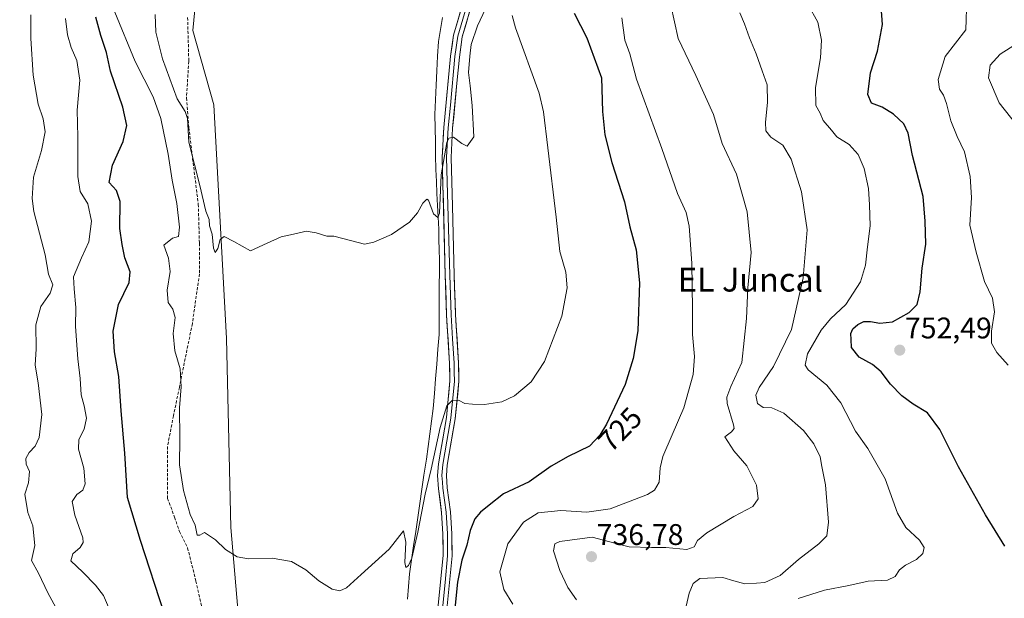
# Model space of a CAD drawing. Units: metres. Extents: x 617878 to 621336, y 4717867 to 4720240.
# Drawn here: x 618459 to 618790, y 4719172 to 4719367 of the extents above; entities that cross this region are included whole.
import ezdxf
from ezdxf.enums import TextEntityAlignment as Align

# ---------------------------------------------------------------- set-up
doc = ezdxf.new("R2010")
doc.units = ezdxf.units.M
doc.header["$MEASUREMENT"] = 0
doc.linetypes.add('TRAZOSX2', pattern=[1.5, 1, -0.5])
for name, color, linetype, lineweight in [('Carátula', 7, 'Continuous', 5), ('Corriente natural lineal', 142, 'Continuous', 13), ('Cultivos herbáceos CxS', 92, 'Continuous', 0), ('Curva de nivel maestra', 36, 'Continuous', 30), ('Curva de nivel normal', 36, 'Continuous', 0), ('Layer 0', 7, 'Continuous', 0), ('Punto de cota en terreno', 7, 'Continuous', 0), ('Rótulo de curva de nivel directora', 19, 'Continuous', 0), ('Rótulo de punto de cota en terreno', 19, 'Continuous', 0), ('Senda', 19, 'TRAZOSX2', 0), ('Texto cartográfico', 19, 'Continuous', 0)]:
    doc.layers.add(name, color=color, linetype=linetype, lineweight=lineweight)
doc.styles.add('Arial', font='txt', dxfattribs={"height": 0.2})

# ---------------------------------------------------------------- blocks, each defined once
blk = doc.blocks.new('*U150')
at = {"layer": 'Cultivos herbáceos CxS', "color": 92, "linetype": 'Continuous', "lineweight": 0}
blk.add_polyline3d([(618529.7263, 4718976.3031, 732.1537), (618534.0891, 4719026.0507, 733.6442), (618538.1147, 4719082.1281, 725.7673), (618535.0545, 4719139.7337, 722.3201), (618530.1563, 4719195.9701, 719.4786), (618528.6983, 4719259.3737, 716.6927), (618524.5283, 4719337.8681, 713.0808), (618517.4677, 4719362.8837, 712.8458), (618527.6931, 4719470.0767, 707.2701)], dxfattribs=at)
blk = doc.blocks.new('*U171')
at = {"layer": 'Curva de nivel normal', "color": 36, "linetype": 'Continuous', "lineweight": 0}
blk.add_polyline3d([(618491.26, 4719369.06, 720), (618498.12, 4719352.5, 720), (618504.1, 4719340.62, 720), (618506.7, 4719333.33, 720), (618509.2, 4719321.31, 720), (618510.46, 4719312.6, 720), (618512.08, 4719304.8, 720), (618513, 4719296.8, 720), (618512.59, 4719293.62, 720), (618510.6, 4719293.06, 720), (618507.64, 4719290.72, 720), (618509.24, 4719286.38, 720), (618509.78, 4719281.86, 720), (618508.84, 4719275.69, 720), (618509.1, 4719271.51, 720), (618510.76, 4719269.29, 720), (618511.48, 4719266.49, 720), (618510.88, 4719261.08, 720), (618511.38, 4719255.27, 720), (618513.21, 4719249.18, 720), (618513.5, 4719243.14, 720), (618513.01, 4719236.14, 720), (618513.1, 4719225.78, 720), (618512.97, 4719216.92, 720), (618514.26, 4719208.3, 720), (618516.58, 4719200.33, 720), (618518.22, 4719196.68, 720), (618518.89, 4719193.34, 720), (618519.79, 4719193.36, 720), (618521.37, 4719194.24, 720), (618525.03, 4719191.73, 720), (618528.38, 4719188.5, 720), (618532.34, 4719186.01, 720), (618536.18, 4719185.42, 720), (618544.13, 4719185.61, 720), (618550.57, 4719184.47, 720), (618555.41, 4719181.7, 720), (618559.75, 4719178.04, 720), (618564.24, 4719175.24, 720), (618566.78, 4719174.62, 720), (618569.08, 4719175.68, 720), (618573.97, 4719180.08, 720), (618583.41, 4719188.6, 720), (618588.16, 4719194.81, 720), (618588.94, 4719190.96, 720), (618588.65, 4719184.18, 720), (618588.93, 4719182.43, 720), (618589.91, 4719183.18, 720), (618591, 4719185.63, 720), (618593.04, 4719194.34, 720), (618595.44, 4719207.14, 720), (618597.43, 4719215.54, 720), (618600.49, 4719229.5, 720), (618602.71, 4719236.77, 720), (618604.49, 4719238.59, 720), (618606.63, 4719238.67, 720), (618608.83, 4719237.58, 720), (618611.4, 4719237.4, 720), (618615.36, 4719237.24, 720), (618621.15, 4719238.18, 720), (618625.45, 4719240.16, 720), (618631.08, 4719244.83, 720), (618635.54, 4719251.68, 720), (618641.3, 4719266.87, 720), (618643.2, 4719276.41, 720), (618642.72, 4719281.71, 720), (618640.66, 4719288.63, 720), (618639.43, 4719300.14, 720), (618636.62, 4719323.49, 720), (618635.25, 4719335.56, 720), (618633.76, 4719341.82, 720), (618625.81, 4719363.73, 720), (618624.67, 4719367.88, 720)], dxfattribs=at)
blk = doc.blocks.new('*U179')
at = {"layer": 'Curva de nivel normal', "color": 36, "linetype": 'Continuous', "lineweight": 0}
for points in [[(618463.05, 4719368.16, 735), (618463.02, 4719360.18, 735), (618463.77, 4719347.82, 735), (618465.55, 4719338.15, 735), (618467.21, 4719333.15, 735), (618467.8, 4719328.82, 735), (618466.66, 4719322.6, 735), (618463.98, 4719313.64, 735), (618463.46, 4719306.45, 735), (618464.02, 4719302.07, 735), (618467.83, 4719287.54, 735), (618468.96, 4719280.98, 735), (618470.42, 4719277.43, 735), (618469.57, 4719274.66, 735), (618466.34, 4719270.15, 735), (618464.68, 4719263.98, 735), (618464.84, 4719255.93, 735), (618464.47, 4719250.44, 735), (618465.52, 4719244.47, 735), (618466.68, 4719233.92, 735), (618465.78, 4719226.16, 735), (618464.51, 4719223.23, 735), (618462.52, 4719221.16, 735), (618461.3, 4719219.14, 735), (618461.43, 4719217.14, 735), (618462.62, 4719214.77, 735), (618462.29, 4719210.95, 735), (618461.07, 4719207.11, 735), (618462.04, 4719200.97, 735), (618463.68, 4719196.52, 735), (618464.39, 4719189.91, 735), (618463.3, 4719184.84, 735), (618465.57, 4719180.6, 735), (618468.74, 4719173.93, 735), (618486.32, 4719141.73, 735)], [(618646.33, 4719171.65, 735), (618643.4, 4719175.76, 735), (618640.67, 4719181.46, 735), (618638.6, 4719188.12, 735), (618638.97, 4719190.47, 735), (618640.68, 4719191.24, 735), (618651.54, 4719192.7, 735), (618659.11, 4719190.6, 735), (618663.94, 4719189.44, 735), (618671.44, 4719189.16, 735), (618676.33, 4719189.18, 735), (618683.36, 4719188.53, 735), (618685.85, 4719189.41, 735), (618686.91, 4719191.55, 735), (618690.09, 4719194.11, 735), (618699.15, 4719199.62, 735), (618705.53, 4719203.01, 735), (618707.3, 4719205.55, 735), (618706.69, 4719210.11, 735), (618703.49, 4719216.61, 735), (618699.17, 4719221.72, 735), (618696.14, 4719226.34, 735), (618698.29, 4719228.01, 735), (618699.25, 4719229.14, 735), (618699.03, 4719230.46, 735), (618696.86, 4719237.54, 735), (618696.8, 4719239.67, 735), (618698.16, 4719243.32, 735), (618701.75, 4719251.29, 735), (618703.39, 4719266.16, 735), (618703.79, 4719276.48, 735), (618704.95, 4719288.31, 735), (618703.58, 4719301.99, 735), (618700.04, 4719314.66, 735), (618695.21, 4719324.89, 735), (618692.26, 4719334.69, 735), (618686.37, 4719347.73, 735), (618680.38, 4719360.16, 735), (618677.94, 4719371.43, 735)]]:
    blk.add_polyline3d(points, dxfattribs=at)
blk = doc.blocks.new('*U187')
at = {"layer": 'Curva de nivel normal', "color": 36, "linetype": 'Continuous', "lineweight": 0}
blk.add_polyline3d([(618724.09, 4719371.48, 745), (618727.31, 4719365.68, 745), (618728.53, 4719359.6, 745), (618728.26, 4719353.7, 745), (618726.58, 4719343.69, 745), (618726.68, 4719337.7, 745), (618728.14, 4719335.1, 745), (618729.16, 4719332.61, 745), (618731.93, 4719329.45, 745), (618733.74, 4719327.14, 745), (618737.86, 4719324.55, 745), (618740.84, 4719321.18, 745), (618742.86, 4719316.51, 745), (618744.34, 4719309.76, 745), (618744.66, 4719304.27, 745), (618744.95, 4719297.26, 745), (618743.96, 4719290.22, 745), (618743.28, 4719284.03, 745), (618741.62, 4719278.39, 745), (618736.72, 4719270.81, 745), (618731.53, 4719265.99, 745), (618728.43, 4719262.19, 745), (618723.82, 4719254.22, 745), (618723.11, 4719250.44, 745), (618724.04, 4719248.88, 745), (618730.38, 4719243.78, 745), (618735.08, 4719237.8, 745), (618739.93, 4719228.28, 745), (618744.14, 4719222.48, 745), (618749.96, 4719212.3, 745), (618754.05, 4719200.72, 745), (618756.85, 4719195.94, 745), (618761.42, 4719191.69, 745), (618763.02, 4719189.14, 745), (618762.56, 4719187.14, 745), (618760.45, 4719185.14, 745), (618756.75, 4719183.27, 745), (618754.78, 4719181.66, 745), (618753.26, 4719179.41, 745), (618750.67, 4719178.26, 745), (618744.2, 4719177.87, 745), (618737.76, 4719176.44, 745), (618729.54, 4719174.88, 745), (618720.74, 4719172.08, 745)], dxfattribs=at)
blk = doc.blocks.new('*U193')
at = {"layer": 'Curva de nivel normal', "color": 36, "linetype": 'Continuous', "lineweight": 0}
blk.add_polyline3d([(618791.2, 4719250.41, 755), (618787.39, 4719254.73, 755), (618785.63, 4719257.89, 755), (618785.59, 4719261.91, 755), (618786.63, 4719268.41, 755), (618785.97, 4719272.94, 755), (618783.25, 4719278.59, 755), (618780.49, 4719288.36, 755), (618778.4, 4719297.51, 755), (618778.89, 4719306.76, 755), (618778.51, 4719313.86, 755), (618776.58, 4719322.06, 755), (618774.09, 4719327.3, 755), (618771.96, 4719332.5, 755), (618770.58, 4719338.32, 755), (618769.56, 4719341.15, 755), (618768.15, 4719343.15, 755), (618767.74, 4719346.41, 755), (618770.07, 4719354.1, 755), (618776.99, 4719363.15, 755), (618777.4, 4719373.73, 755)], dxfattribs=at)
blk = doc.blocks.new('*U195')
at = {"layer": 'Curva de nivel normal', "color": 36, "linetype": 'Continuous', "lineweight": 0}
blk.add_polyline3d([(618794.16, 4719331.1, 760), (618788.25, 4719338.6, 760), (618784.67, 4719347, 760), (618785.24, 4719351.24, 760), (618788.51, 4719354.95, 760), (618794.06, 4719358.43, 760)], dxfattribs=at)
blk = doc.blocks.new('*U201')
at = {"layer": 'Curva de nivel normal', "color": 36, "linetype": 'Continuous', "lineweight": 0}
for points in [[(618474.68, 4719366.96, 730), (618475.37, 4719361.44, 730), (618476.62, 4719357.15, 730), (618478.5, 4719352.82, 730), (618479.5, 4719346.15, 730), (618478.58, 4719336.15, 730), (618478.86, 4719327.14, 730), (618478.84, 4719313.79, 730), (618479.59, 4719308.77, 730), (618482.15, 4719304.65, 730), (618483.39, 4719298.79, 730), (618482.54, 4719291.86, 730), (618480.01, 4719286.49, 730), (618477.41, 4719280.14, 730), (618477.56, 4719276.14, 730), (618478.13, 4719269.81, 730), (618478.04, 4719263.47, 730), (618478.76, 4719252.63, 730), (618479.62, 4719245.99, 730), (618479.88, 4719240.53, 730), (618480.97, 4719236.81, 730), (618481.69, 4719232.6, 730), (618480.94, 4719229, 730), (618479.14, 4719225.47, 730), (618479.08, 4719222.21, 730), (618480.8, 4719215.86, 730), (618481.28, 4719210.53, 730), (618480.48, 4719208.42, 730), (618478.46, 4719206.97, 730), (618476.94, 4719204.63, 730), (618477.82, 4719200.1, 730), (618480.48, 4719192.47, 730), (618480.61, 4719190.87, 730), (618479.56, 4719189.14, 730), (618477.1, 4719187.05, 730), (618476.52, 4719184.67, 730), (618480.55, 4719180.91, 730), (618484.75, 4719176.58, 730), (618487.42, 4719173.1, 730), (618490.98, 4719164.67, 730)], [(618624.87, 4719170.18, 730), (618621.93, 4719175.04, 730), (618620.49, 4719181.02, 730), (618623.26, 4719190.44, 730), (618628.45, 4719197.7, 730), (618633.45, 4719200.82, 730), (618641.07, 4719201.66, 730), (618649.74, 4719201.12, 730), (618657.56, 4719202.18, 730), (618670.15, 4719207.05, 730), (618672.49, 4719208.47, 730), (618674, 4719211.1, 730), (618674.33, 4719215.94, 730), (618675.28, 4719219.75, 730), (618678.38, 4719227.07, 730), (618682.34, 4719236.14, 730), (618685.44, 4719247.36, 730), (618685.9, 4719253.38, 730), (618685.19, 4719260.77, 730), (618685.28, 4719269.21, 730), (618684.98, 4719284.7, 730), (618684.15, 4719297.2, 730), (618683.11, 4719301.74, 730), (618680.18, 4719308.08, 730), (618674.88, 4719323.24, 730), (618666.45, 4719346.53, 730), (618664.18, 4719355.07, 730), (618662.56, 4719359.66, 730), (618661.46, 4719367.11, 730)]]:
    blk.add_polyline3d(points, dxfattribs=at)
blk = doc.blocks.new('*U208')
at = {"layer": 'Curva de nivel normal', "color": 36, "linetype": 'Continuous', "lineweight": 0}
blk.add_polyline3d([(618504.76, 4719368.28, 715), (618504.97, 4719362.35, 715), (618507.25, 4719353.32, 715), (618512.13, 4719339.95, 715), (618514.87, 4719335.61, 715), (618515.61, 4719333.26, 715), (618516.13, 4719325.33, 715), (618519.74, 4719310.82, 715), (618521.84, 4719302.22, 715), (618522.89, 4719299.42, 715), (618523.06, 4719297.22, 715), (618523.93, 4719294.43, 715), (618524.43, 4719289.74, 715), (618524.9, 4719288.34, 715), (618525.83, 4719289.63, 715), (618526.61, 4719292.62, 715), (618527.96, 4719293.62, 715), (618531.24, 4719291.94, 715), (618536.77, 4719288.85, 715), (618542.44, 4719291.4, 715), (618547.11, 4719293.56, 715), (618552.21, 4719294.69, 715), (618555.49, 4719295.45, 715), (618558.88, 4719294.96, 715), (618562.45, 4719293.83, 715), (618564.78, 4719293.84, 715), (618567.78, 4719293, 715), (618575.11, 4719291.15, 715), (618578.19, 4719291.72, 715), (618584.11, 4719294.4, 715), (618590.16, 4719298.54, 715), (618592.9, 4719301.6, 715), (618594.64, 4719304.91, 715), (618595.98, 4719306.23, 715), (618596.62, 4719305.92, 715), (618598.31, 4719301.28, 715), (618599.73, 4719300.07, 715), (618600.26, 4719301.56, 715), (618600.82, 4719314.36, 715), (618602.68, 4719325.21, 715), (618603.4, 4719326.71, 715), (618604.98, 4719327.04, 715), (618607.74, 4719324.86, 715), (618609.56, 4719324.03, 715), (618611.82, 4719327.15, 715), (618611.27, 4719337.66, 715), (618610.61, 4719344.31, 715), (618610.01, 4719348.72, 715), (618610.46, 4719354.22, 715), (618610.88, 4719358.13, 715), (618613.04, 4719364.48, 715), (618615.7, 4719370.15, 715)], dxfattribs=at)
blk = doc.blocks.new('*U213')
at = {"layer": 'Curva de nivel normal', "color": 36, "linetype": 'Continuous', "lineweight": 0}
blk.add_polyline3d([(618682.4, 4719166.61, 740), (618684.16, 4719173.82, 740), (618685.49, 4719177.05, 740), (618687.71, 4719178.83, 740), (618695.44, 4719179.08, 740), (618699.16, 4719178, 740), (618702.85, 4719176.96, 740), (618706.69, 4719177.25, 740), (618709.52, 4719177.42, 740), (618714.7, 4719179.76, 740), (618720.78, 4719185.13, 740), (618727.66, 4719190.47, 740), (618730.37, 4719193.14, 740), (618730.95, 4719197.67, 740), (618729.95, 4719210.21, 740), (618728.72, 4719216.43, 740), (618728.12, 4719219.6, 740), (618725.98, 4719224.03, 740), (618722.52, 4719228.54, 740), (618715.94, 4719234.28, 740), (618711.91, 4719236.06, 740), (618708.98, 4719236.19, 740), (618707.05, 4719237.58, 740), (618706.49, 4719240.32, 740), (618707.62, 4719242.95, 740), (618712.44, 4719249.98, 740), (618718.49, 4719262.44, 740), (618722.41, 4719279.77, 740), (618723.69, 4719295.88, 740), (618721.81, 4719308.64, 740), (618718.38, 4719319.6, 740), (618715.56, 4719324.39, 740), (618711.56, 4719327.09, 740), (618709.89, 4719329.16, 740), (618709.71, 4719332.13, 740), (618710.44, 4719338.69, 740), (618710.27, 4719344.63, 740), (618708.62, 4719349.31, 740), (618706.64, 4719355, 740), (618704.34, 4719360.36, 740), (618702.69, 4719365.07, 740), (618701.08, 4719368.82, 740)], dxfattribs=at)
blk = doc.blocks.new('*U216')
at = {"layer": 'Curva de nivel maestra', "color": 36, "linetype": 'Continuous', "lineweight": 30}
blk.add_polyline3d([(618790.17, 4719189.59, 750), (618783.66, 4719200.13, 750), (618774.58, 4719216.24, 750), (618768.33, 4719228.83, 750), (618764.11, 4719234.45, 750), (618759.38, 4719237.39, 750), (618755.52, 4719240.19, 750), (618751.76, 4719244.1, 750), (618748.57, 4719248.24, 750), (618745.68, 4719250.69, 750), (618741.15, 4719253.16, 750), (618738.65, 4719256.34, 750), (618738.54, 4719259.03, 750), (618738.41, 4719261.06, 750), (618739.03, 4719262.66, 750), (618740.8, 4719264.12, 750), (618742.8, 4719265.08, 750), (618745.01, 4719265.13, 750), (618748.15, 4719264.52, 750), (618752.42, 4719264.97, 750), (618757.98, 4719268.09, 750), (618760.63, 4719270.81, 750), (618761.66, 4719275.04, 750), (618762.31, 4719282.98, 750), (618763.56, 4719291.15, 750), (618763.42, 4719298.82, 750), (618762.66, 4719307.09, 750), (618759.15, 4719320.9, 750), (618757.61, 4719328.42, 750), (618756.16, 4719331.47, 750), (618752.76, 4719334.81, 750), (618748.94, 4719337.16, 750), (618745.34, 4719338.51, 750), (618744.14, 4719341.39, 750), (618744.99, 4719348.66, 750), (618747.37, 4719355.92, 750), (618749.02, 4719364.91, 750), (618748.48, 4719372.36, 750)], dxfattribs=at)
blk = doc.blocks.new('*U218')
at = {"layer": 'Curva de nivel maestra', "color": 36, "linetype": 'Continuous', "lineweight": 30}
for points in [[(618645.55, 4719368.75, 725), (618649.76, 4719360.42, 725), (618654.65, 4719347.01, 725), (618655.02, 4719335.72, 725), (618655.75, 4719327.78, 725), (618658.16, 4719318.52, 725), (618662.45, 4719305.31, 725), (618664.18, 4719296.88, 725), (618666.31, 4719289.17, 725), (618667.46, 4719278.15, 725), (618666.86, 4719261.98, 725), (618665.33, 4719252.71, 725), (618662.63, 4719244, 725), (618656.34, 4719230.68, 725), (618654.13, 4719226.92, 725), (618650.61, 4719223.26, 725), (618643.49, 4719219.82, 725), (618637.76, 4719216.49, 725), (618630.36, 4719211.24, 725), (618621.78, 4719207.27, 725), (618616.95, 4719203.42, 725), (618614.02, 4719201.11, 725), (618612.14, 4719198.81, 725), (618610.59, 4719194.94, 725), (618609.42, 4719190.02, 725), (618607.76, 4719184.94, 725), (618606.35, 4719177.52, 725), (618605.1, 4719165.37, 725)], [(618507.77, 4719167.13, 725), (618499.9, 4719191.57, 725), (618495.49, 4719206.04, 725), (618494.56, 4719220.84, 725), (618493.41, 4719235.1, 725), (618492.62, 4719246.66, 725), (618491.1, 4719254.89, 725), (618490.63, 4719261.82, 725), (618492.51, 4719270.83, 725), (618496.08, 4719278.25, 725), (618496.4, 4719281.78, 725), (618494.64, 4719286.52, 725), (618493.66, 4719291.04, 725), (618492.9, 4719296.34, 725), (618493.08, 4719305.45, 725), (618491.84, 4719309.15, 725), (618489.32, 4719311.82, 725), (618490.42, 4719317.68, 725), (618494.08, 4719325.6, 725), (618495.28, 4719331.01, 725), (618493.9, 4719337.15, 725), (618489.82, 4719349.19, 725), (618488.45, 4719355.49, 725), (618486.58, 4719361.22, 725), (618484.89, 4719367.34, 725)]]:
    blk.add_polyline3d(points, dxfattribs=at)
blk = doc.blocks.new('5PATER')
at = {"layer": 'Carátula', "linetype": 'Continuous', "lineweight": 5}
h = blk.add_hatch(color=250, dxfattribs=at)
edge = h.paths.add_edge_path()
edge.add_ellipse((0, 0.01), major_axis=(-1.33, -1.34), ratio=0.999422, start_angle=0, end_angle=360)

msp = doc.modelspace()

# ---------------------------------------------------------------- linework, layer by layer
at = {"layer": 'Corriente natural lineal', "color": 142, "linetype": 'Continuous', "lineweight": 13}
for points in [[(618590.23, 4719180.34, 720.58), (618590.91, 4719185.08, 720.24), (618591.59, 4719189.81, 719.64), (618592.27, 4719194.55, 719.69), (618592.95, 4719199.29, 719.88), (618593.62, 4719204.03, 719.96), (618594.3, 4719208.76, 719.94), (618594.98, 4719213.5, 719.54), (618595.43, 4719216.2, 719.28), (618595.88, 4719218.9, 718.99), (618596.46, 4719223.16, 718.7), (618597.04, 4719227.42, 718.69), (618597.61, 4719231.67, 718.92), (618598.19, 4719235.93, 719.01), (618598.58, 4719240.9, 718.81), (618598.97, 4719245.87, 718.41), (618599.35, 4719250.83, 717.84), (618599.74, 4719255.8, 717.37), (618600.13, 4719260.77, 716.95), (618600.15, 4719264.94, 716.72), (618600.17, 4719269.11, 716.71), (618600.19, 4719273.28, 716.24), (618600.2, 4719277.45, 716.32), (618600.22, 4719281.62, 716.18), (618600.24, 4719285.79, 715.96), (618600.17, 4719289.23, 715.82), (618600.1, 4719292.66, 715.82), (618600.03, 4719296.1, 715.73), (618599.83, 4719300.12, 715.45), (618599.62, 4719304.14, 715.08), (618599.42, 4719308.17, 715.03), (618599.21, 4719312.19, 714.89), (618599.01, 4719316.21, 714.62), (618598.94, 4719320.84, 714.41), (618598.88, 4719325.46, 714.24), (618598.81, 4719330.09, 713.97), (618598.74, 4719334.71, 713.71), (618598.97, 4719339.59, 713.45), (618599.2, 4719344.48, 713.22), (618599.42, 4719349.36, 713.05), (618599.65, 4719354.25, 712.89), (618599.88, 4719359.13, 712.56), (618600.59, 4719363.19, 712.1), (618601.3, 4719367.25, 711.93)], [(618589.57, 4719171.89, 721.32), (618589.9, 4719176.11, 720.96), (618590.23, 4719180.34, 720.58)]]:
    msp.add_polyline3d(points, dxfattribs=at)
at = {"layer": 'Cultivos herbáceos CxS', "color": 92, "linetype": 'Continuous', "lineweight": 0}
for points in [[(618530.92, 4719529.29, 700.99), (618527.69, 4719470.08, 707.27), (618517.47, 4719362.88, 712.85), (618524.53, 4719337.87, 713.08), (618528.7, 4719259.37, 716.69), (618530.16, 4719195.97, 719.48), (618535.05, 4719139.73, 722.32), (618538.11, 4719082.13, 725.77), (618534.09, 4719026.05, 733.64), (618529.73, 4718976.3, 732.15), (618521.52, 4718914.92, 735.43), (618517.09, 4718878.5, 737.64), (618519.18, 4718839.26, 740.31), (618534.66, 4718799.45, 742.54), (618557.51, 4718741, 748.35)], [(618530.92, 4719529.29, 700.99), (618527.69, 4719470.08, 707.27), (618517.47, 4719362.88, 712.85), (618524.53, 4719337.87, 713.08), (618528.7, 4719259.37, 716.69), (618530.16, 4719195.97, 719.48), (618535.05, 4719139.73, 722.32), (618538.11, 4719082.13, 725.77), (618534.09, 4719026.05, 733.64), (618529.73, 4718976.3, 732.15), (618521.52, 4718914.92, 735.43), (618517.09, 4718878.5, 737.64), (618519.18, 4718839.26, 740.31), (618534.66, 4718799.45, 742.54), (618557.51, 4718741, 748.35)], [(618527.69, 4719470.08, 707.27), (618517.47, 4719362.88, 712.85), (618524.53, 4719337.87, 713.08), (618528.7, 4719259.37, 716.69), (618530.16, 4719195.97, 719.48), (618535.05, 4719139.73, 722.32), (618538.11, 4719082.13, 725.77), (618534.09, 4719026.05, 733.64), (618529.73, 4718976.3, 732.15), (618521.52, 4718914.92, 735.43), (618517.09, 4718878.5, 737.64), (618519.18, 4718839.26, 740.31), (618534.66, 4718799.45, 742.54), (618557.51, 4718741, 748.35), (618557.51, 4718741, 748.35), (618534.37, 4718768.97, 745.62), (618500.8, 4718804.5, 749.34), (618485.47, 4718841.08, 749.7), (618475.48, 4718882.64, 750), (618461.1, 4718913.61, 752.91), (618406.94, 4718991.97, 776.95)]]:
    msp.add_polyline3d(points, dxfattribs=at)
at = {"layer": 'Layer 0', "linetype": 'Continuous', "lineweight": 0}
for points in [[(618608.84, 4719374.67), (618604.99, 4719361.33), (618603.97, 4719354.28), (618601.69, 4719330.3), (618601.17, 4719320.3), (618602.22, 4719280.65), (618602.64, 4719267.33), (618603.67, 4719251), (618603.79, 4719245.14), (618602.6, 4719232.85), (618599.9, 4719217.27), (618599.59, 4719213.39), (618599.9, 4719208.96), (618600.97, 4719200.91), (618601.41, 4719193.73), (618601.51, 4719186.5), (618599.74, 4719168.65)], [(618610.31, 4719374.36), (618606.46, 4719361.02), (618605.46, 4719354.1), (618603.91, 4719337.74), (618603.19, 4719330.19), (618602.67, 4719320.28), (618602.89, 4719312.09), (618603.72, 4719280.69), (618604.14, 4719267.41), (618604.65, 4719259.24), (618605.17, 4719251.07), (618605.23, 4719248.14), (618605.29, 4719245.09), (618604.09, 4719232.65), (618602.74, 4719224.87), (618601.39, 4719217.08), (618601.1, 4719213.39), (618601.25, 4719211.17), (618601.39, 4719209.12), (618601.93, 4719205.09), (618602.47, 4719201.06), (618602.91, 4719193.79), (618603.01, 4719186.44), (618602.13, 4719177.47), (618601.24, 4719168.55)], [(618602.74, 4719168.44), (618604.51, 4719186.37), (618604.41, 4719193.84), (618603.96, 4719201.2), (618602.88, 4719209.27), (618602.6, 4719213.38), (618602.88, 4719216.89), (618605.57, 4719232.45), (618606.79, 4719245.03), (618606.67, 4719251.13), (618605.63, 4719267.48), (618605.21, 4719280.73), (618604.6, 4719303.87), (618604.17, 4719320.26), (618604.68, 4719330.08), (618606.12, 4719345.18), (618606.95, 4719353.92), (618607.93, 4719360.7), (618611.78, 4719374.04)]]:
    msp.add_lwpolyline(points, dxfattribs=at)
for points in [[(618599.74, 4719168.65, 723.86), (618600.18, 4719173.11, 723.82), (618600.63, 4719177.58, 723.62), (618601.07, 4719182.04, 723.28), (618601.51, 4719186.5, 723.06), (618601.46, 4719190.12, 722.82), (618601.41, 4719193.73, 722.53), (618601.19, 4719197.32, 722.26), (618600.97, 4719200.91, 721.99), (618600.44, 4719204.94, 721.61), (618599.9, 4719208.96, 721.17), (618599.59, 4719213.39, 720.75), (618599.9, 4719217.27, 720.71), (618600.58, 4719221.17, 720.8), (618601.25, 4719225.06, 720.72), (618601.93, 4719228.96, 720.35), (618602.6, 4719232.85, 720.06), (618603, 4719236.95, 719.5), (618603.39, 4719241.04, 719.24), (618603.79, 4719245.14, 719), (618603.73, 4719248.07, 718.65), (618603.67, 4719251, 718.3), (618603.41, 4719255.08, 717.84), (618603.16, 4719259.17, 717.46), (618602.9, 4719263.25, 716.99), (618602.64, 4719267.33, 716.97), (618602.5, 4719271.77, 716.57), (618602.36, 4719276.21, 716.43), (618602.22, 4719280.65, 716.37), (618602.09, 4719285.61, 716.09), (618601.96, 4719290.56, 715.94), (618601.83, 4719295.52, 715.89), (618601.7, 4719300.48, 715.55), (618601.56, 4719305.43, 715.21), (618601.43, 4719310.39, 715.25), (618601.3, 4719315.34, 715.01), (618601.17, 4719320.3, 714.7), (618601.34, 4719323.63, 714.72), (618601.52, 4719326.97, 714.55), (618601.69, 4719330.3, 714.36), (618602.15, 4719335.1, 714.09), (618602.6, 4719339.89, 713.85), (618603.06, 4719344.69, 713.76), (618603.51, 4719349.48, 713.7), (618603.97, 4719354.28, 713.55), (618604.48, 4719357.81, 713.41), (618604.99, 4719361.33, 713.22), (618606.27, 4719365.78, 713.29), (618607.56, 4719370.22, 713.19)], [(618610.5, 4719369.59, 713.39), (618609.21, 4719365.15, 713.64), (618607.93, 4719360.7, 713.99), (618607.44, 4719357.31, 714.12), (618606.95, 4719353.92, 714.07), (618606.54, 4719349.55, 714.2), (618606.12, 4719345.18, 714.27), (618605.76, 4719341.41, 714.27), (618605.4, 4719337.63, 714.27), (618605.04, 4719333.86, 714.4), (618604.68, 4719330.08, 714.55), (618604.43, 4719325.17, 714.83), (618604.17, 4719320.26, 715), (618604.28, 4719316.16, 715.22), (618604.39, 4719312.07, 715.46), (618604.49, 4719307.97, 715.59), (618604.6, 4719303.87, 715.72), (618604.72, 4719299.24, 716.04), (618604.84, 4719294.61, 716.25), (618604.97, 4719289.99, 716.4), (618605.09, 4719285.36, 716.61), (618605.21, 4719280.73, 716.85), (618605.35, 4719276.31, 717.04), (618605.49, 4719271.9, 717.25), (618605.63, 4719267.48, 717.51), (618605.89, 4719263.39, 717.73), (618606.15, 4719259.31, 718.1), (618606.41, 4719255.22, 718.44), (618606.67, 4719251.13, 718.75), (618606.73, 4719248.08, 719), (618606.79, 4719245.03, 719.27), (618606.38, 4719240.84, 719.69), (618605.98, 4719236.64, 720.03), (618605.57, 4719232.45, 720.4), (618604.9, 4719228.56, 720.68), (618604.23, 4719224.67, 721.02), (618603.55, 4719220.78, 721.34), (618602.88, 4719216.89, 721.54), (618602.6, 4719213.38, 721.6), (618602.88, 4719209.27, 721.9), (618603.42, 4719205.24, 722.2), (618603.96, 4719201.2, 722.5), (618604.19, 4719197.52, 722.75), (618604.41, 4719193.84, 723), (618604.46, 4719190.11, 723.25), (618604.51, 4719186.37, 723.53), (618604.07, 4719181.89, 723.9), (618603.63, 4719177.41, 724.33), (618603.18, 4719172.92, 724.5), (618602.74, 4719168.44, 724.46)]]:
    msp.add_polyline3d(points, dxfattribs=at)
at = {"layer": 'Senda', "color": 19, "linetype": 'TRAZOSX2', "lineweight": 0}
msp.add_lwpolyline([(618515.68, 4719367.23), (618516.08, 4719352.54), (618515.29, 4719340.24), (618516.08, 4719330.32), (618519.26, 4719304.52), (618519.65, 4719291.42), (618519.65, 4719281.1), (618517.27, 4719264.43), (618512.91, 4719243), (618510.92, 4719233.48), (618508.94, 4719223.16), (618508.94, 4719205.7), (618511.32, 4719199.35), (618512.91, 4719194.58), (618515.68, 4719189.03), (618518.46, 4719177.92), (618523.62, 4719155.69)], dxfattribs=at)

# ---------------------------------------------------------------- block references
at = {"layer": 'Cultivos herbáceos CxS', "color": 92, "linetype": 'Continuous', "lineweight": 0}
msp.add_blockref('*U150', (0, 0), dxfattribs=at)
at = {"layer": 'Curva de nivel maestra', "color": 36, "linetype": 'Continuous', "lineweight": 30}
for name in ['*U216', '*U218']:
    msp.add_blockref(name, (0, 0), dxfattribs=at)
at = {"layer": 'Curva de nivel normal', "color": 36, "linetype": 'Continuous', "lineweight": 0}
for name in ['*U193', '*U195', '*U187', '*U179', '*U208', '*U171', '*U201', '*U213']:
    msp.add_blockref(name, (0, 0), dxfattribs=at)
at = {"layer": 'Punto de cota en terreno', "linetype": 'Continuous', "lineweight": 0}
for p in [(618754.83, 4719255.49, 752.49), (618651.3, 4719186.1, 736.78)]:
    msp.add_blockref('5PATER', p, dxfattribs=at)

# ---------------------------------------------------------------- texts
at = {"layer": 'Rótulo de curva de nivel directora', "color": 19, "linetype": 'Continuous', "lineweight": 0, "style": 'Arial'}
msp.add_text('725', height=7, rotation=46.117, dxfattribs=at).set_placement((618660.91, 4719228.87), align=Align.MIDDLE_CENTER)
at = {"layer": 'Rótulo de punto de cota en terreno', "color": 19, "linetype": 'Continuous', "lineweight": 0, "style": 'Arial'}
for s, p in [('752,49', (618756.59, 4719257.25)), ('736,78', (618653.06, 4719187.86))]:
    msp.add_text(s, height=7, dxfattribs=at).set_placement(p, align=Align.BOTTOM_LEFT)
at = {"layer": 'Texto cartográfico', "color": 19, "linetype": 'Continuous', "lineweight": 0, "style": 'Arial'}
msp.add_text('EL Juncal', height=8, dxfattribs=at).set_placement((618704.69, 4719279.17), align=Align.MIDDLE_CENTER)

doc.saveas('drawing.dxf')
